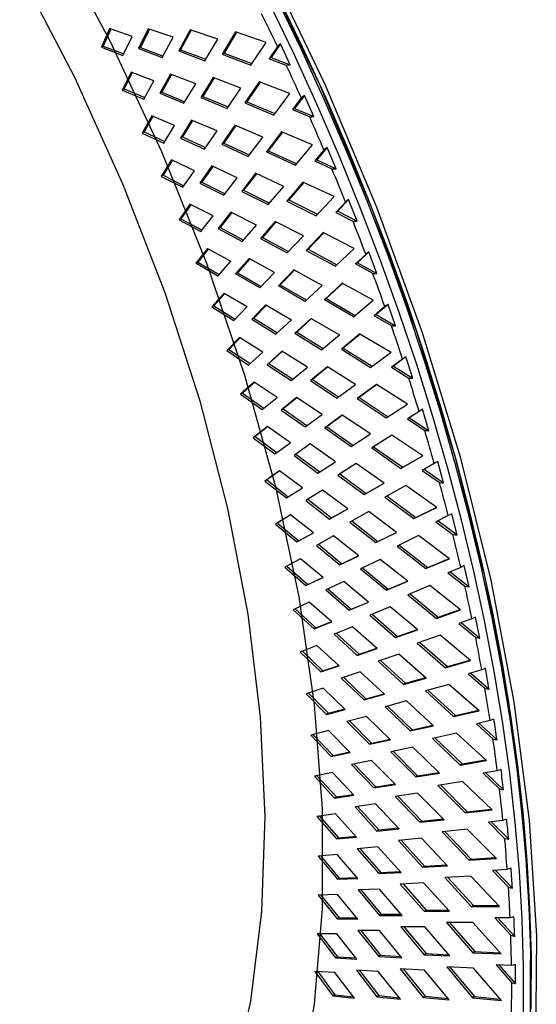
# Paper-space layout '_Isometric' of a CAD drawing. Units: millimetres. Extents: x -427 to 0, y -398 to 151.
# Drawn here: x -94 to 0, y -249 to -70 of the extents above; entities that cross this region are included whole.
import ezdxf

# ---------------------------------------------------------------- set-up
doc = ezdxf.new("R2010")
doc.units = ezdxf.units.MM

psp = doc.layouts.new('_Isometric')

# ---------------------------------------------------------------- linework, layer by layer
at = {"color": 7, "linetype": 'Continuous', "lineweight": 25}
for p, q in [((-77.71, -71.75), (-79.2, -75.14)), ((-77.48, -71.83), (-78.85, -74.94)), ((-73.59, -73.15), (-77.71, -71.75)), ((-75.29, -76.62), (-73.59, -73.15)), ((-70.68, -71.78), (-72.45, -75.38)), ((-70.46, -71.85), (-72.09, -75.18)), ((-66.13, -73.33), (-70.68, -71.78)), ((-68.13, -77.01), (-66.13, -73.33)), ((-63.06, -71.97), (-65.14, -75.79)), ((-62.86, -72.04), (-64.79, -75.59)), ((-58.03, -73.68), (-63.06, -71.97)), ((-54.8, -72.35), (-57.25, -76.39)), ((-54.61, -72.42), (-56.89, -76.19)), ((-49.24, -74.25), (-54.8, -72.35)), ((-78.85, -74.94), (-79.2, -75.14)), ((-78.85, -74.94), (-75.15, -76.34)), ((-60.39, -77.59), (-58.03, -73.68)), ((-52.01, -78.37), (-49.24, -74.25)), ((-47.19, -74.97), (-48.69, -77.21)), ((-46.65, -74.49), (-48.34, -77)), ((-44.85, -78.32), (-46.65, -74.49)), ((-79.2, -75.14), (-75.29, -76.62)), ((-72.09, -75.18), (-72.45, -75.38)), ((-72.45, -75.38), (-68.13, -77.01)), ((-72.09, -75.18), (-67.98, -76.73)), ((-64.79, -75.59), (-65.14, -75.79)), ((-65.14, -75.79), (-60.39, -77.59)), ((-64.79, -75.59), (-60.23, -77.31)), ((-56.89, -76.19), (-57.25, -76.39)), ((-57.25, -76.39), (-52.01, -78.37)), ((-56.89, -76.19), (-51.83, -78.1)), ((-48.34, -77), (-48.69, -77.21)), ((-48.69, -77.21), (-45.59, -78.38)), ((-48.34, -77), (-44.85, -78.32)), ((-73.8, -79.65), (-75.41, -82.91)), ((-73.58, -79.73), (-75.06, -82.7)), ((-69.64, -81.24), (-73.8, -79.65)), ((-66.64, -80.03), (-68.55, -83.48)), ((-66.45, -80.11), (-68.19, -83.28)), ((-62.06, -81.79), (-66.64, -80.03)), ((-71.48, -84.56), (-69.64, -81.24)), ((-64.21, -85.3), (-62.06, -81.79)), ((-58.9, -80.61), (-61.14, -84.25)), ((-58.72, -80.68), (-60.78, -84.05)), ((-53.84, -82.54), (-58.9, -80.61)), ((-50.51, -81.4), (-53.12, -85.24)), ((-50.34, -81.47), (-52.77, -85.04)), ((-44.92, -83.54), (-50.51, -81.4)), ((-75.06, -82.7), (-75.41, -82.91)), ((-75.41, -82.91), (-71.48, -84.56)), ((-75.06, -82.7), (-71.32, -84.27)), ((-68.19, -83.28), (-68.55, -83.48)), ((-68.55, -83.48), (-64.21, -85.3)), ((-68.19, -83.28), (-64.04, -85.02)), ((-60.78, -84.05), (-61.14, -84.25)), ((-60.78, -84.05), (-56.17, -85.98)), ((-56.36, -86.25), (-53.84, -82.54)), ((-47.86, -87.45), (-44.92, -83.54)), ((-42.3, -83.88), (-44.1, -86.27)), ((-40.59, -87.74), (-42.3, -83.88)), ((-61.14, -84.25), (-56.36, -86.25)), ((-52.77, -85.04), (-53.12, -85.24)), ((-53.12, -85.24), (-47.86, -87.45)), ((-52.77, -85.04), (-47.66, -87.18)), ((-42.86, -84.35), (-44.45, -86.47)), ((-70.05, -87.61), (-71.79, -90.73)), ((-65.88, -89.37), (-70.05, -87.61)), ((-44.1, -86.27), (-44.45, -86.47)), ((-44.45, -86.47), (-41.33, -87.78)), ((-44.1, -86.27), (-40.59, -87.74)), ((-69.86, -87.69), (-71.44, -90.52)), ((-67.84, -92.54), (-65.88, -89.37)), ((-62.79, -88.35), (-64.83, -91.64)), ((-62.61, -88.42), (-64.48, -91.43)), ((-58.18, -90.3), (-62.79, -88.35)), ((-54.94, -89.3), (-57.32, -92.76)), ((-54.77, -89.37), (-56.96, -92.56)), ((-49.85, -91.45), (-54.94, -89.3)), ((-71.44, -90.52), (-71.79, -90.73)), ((-71.79, -90.73), (-67.84, -92.54)), ((-71.44, -90.52), (-67.66, -92.26)), ((-60.48, -93.64), (-58.18, -90.3)), ((-46.43, -90.5), (-49.2, -94.14)), ((-46.28, -90.56), (-48.85, -93.93)), ((-40.8, -92.88), (-46.43, -90.5)), ((-64.48, -91.43), (-64.83, -91.64)), ((-64.83, -91.64), (-60.48, -93.64)), ((-64.48, -91.43), (-60.29, -93.36)), ((-56.96, -92.56), (-57.32, -92.76)), ((-57.32, -92.76), (-52.52, -94.97)), ((-56.96, -92.56), (-52.31, -94.7)), ((-52.52, -94.97), (-49.85, -91.45)), ((-43.91, -96.57), (-40.8, -92.88)), ((-48.85, -93.93), (-49.2, -94.14)), ((-49.2, -94.14), (-43.91, -96.57)), ((-48.85, -93.93), (-43.69, -96.31)), ((-38.73, -93.78), (-40.42, -95.78)), ((-38.17, -93.33), (-40.06, -95.58)), ((-36.54, -97.2), (-38.17, -93.33)), ((-66.48, -95.61), (-68.35, -98.58)), ((-66.31, -95.69), (-67.99, -98.38)), ((-62.29, -97.56), (-66.48, -95.61)), ((-40.06, -95.58), (-40.42, -95.78)), ((-40.42, -95.78), (-37.29, -97.23)), ((-40.06, -95.58), (-36.54, -97.2)), ((-64.38, -100.57), (-62.29, -97.56)), ((-59.12, -96.7), (-61.3, -99.83)), ((-58.96, -96.77), (-60.94, -99.62)), ((-54.49, -98.85), (-59.12, -96.7)), ((-51.16, -98.03), (-53.69, -101.32)), ((-51.02, -98.1), (-53.34, -101.11)), ((-46.05, -100.4), (-51.16, -98.03)), ((-67.99, -98.38), (-68.35, -98.58)), ((-68.35, -98.58), (-64.38, -100.57)), ((-67.99, -98.38), (-64.19, -100.28)), ((-60.94, -99.62), (-61.3, -99.83)), ((-61.3, -99.83), (-56.93, -102.01)), ((-60.94, -99.62), (-56.72, -101.74)), ((-56.93, -102.01), (-54.49, -98.85)), ((-42.55, -99.64), (-45.48, -103.07)), ((-42.42, -99.7), (-45.12, -102.87)), ((-36.9, -102.26), (-42.55, -99.64)), ((-53.34, -101.11), (-53.69, -101.32)), ((-53.69, -101.32), (-48.88, -103.72)), ((-53.34, -101.11), (-48.65, -103.46)), ((-48.88, -103.72), (-46.05, -100.4)), ((-63.1, -103.65), (-65.08, -106.47)), ((-62.94, -103.73), (-64.73, -106.27)), ((-58.89, -105.77), (-63.1, -103.65)), ((-45.12, -102.87), (-45.48, -103.07)), ((-45.48, -103.07), (-40.17, -105.73)), ((-45.12, -102.87), (-39.93, -105.47)), ((-40.17, -105.73), (-36.9, -102.26)), ((-34.82, -103.25), (-36.6, -105.13)), ((-34.25, -102.81), (-36.24, -104.93)), ((-32.71, -106.7), (-34.25, -102.81)), ((-55.64, -105.09), (-57.95, -108.05)), ((-55.5, -105.16), (-57.6, -107.85)), ((-51, -107.43), (-55.64, -105.09)), ((-36.24, -104.93), (-36.6, -105.13)), ((-36.6, -105.13), (-33.46, -106.7)), ((-36.24, -104.93), (-32.71, -106.7)), ((-64.73, -106.27), (-65.08, -106.47)), ((-65.08, -106.47), (-61.11, -108.62)), ((-64.73, -106.27), (-60.9, -108.34)), ((-61.11, -108.62), (-58.89, -105.77)), ((-47.59, -106.8), (-50.26, -109.89)), ((-47.47, -106.86), (-49.91, -109.69)), ((-42.47, -109.38), (-47.59, -106.8)), ((-57.6, -107.85), (-57.95, -108.05)), ((-57.95, -108.05), (-53.58, -110.42)), ((-57.6, -107.85), (-53.34, -110.15)), ((-53.58, -110.42), (-51, -107.43)), ((-38.88, -108.81), (-41.96, -112.03)), ((-38.78, -108.86), (-41.61, -111.83)), ((-33.22, -111.67), (-38.88, -108.81)), ((-49.91, -109.69), (-50.26, -109.89)), ((-50.26, -109.89), (-45.44, -112.5)), ((-49.91, -109.69), (-45.19, -112.24)), ((-45.44, -112.5), (-42.47, -109.38)), ((-59.89, -111.71), (-62, -114.38)), ((-59.76, -111.78), (-61.65, -114.18)), ((-59.89, -111.71), (-55.69, -114)), ((-41.61, -111.83), (-41.96, -112.03)), ((-41.96, -112.03), (-36.65, -114.91)), ((-41.61, -111.83), (-36.38, -114.66)), ((-36.65, -114.91), (-33.22, -111.67)), ((-30.55, -112.32), (-32.64, -114.3)), ((-29.1, -116.21), (-30.55, -112.32)), ((-61.65, -114.18), (-62, -114.38)), ((-58.03, -116.69), (-62, -114.38)), ((-61.65, -114.18), (-57.79, -116.42)), ((-58.03, -116.69), (-55.69, -114)), ((-52.36, -113.5), (-54.8, -116.29)), ((-52.24, -113.57), (-54.44, -116.09)), ((-47.71, -116.03), (-52.36, -113.5)), ((-31.14, -112.75), (-33, -114.5)), ((-32.64, -114.3), (-33, -114.5)), ((-32.64, -114.3), (-29.1, -116.21)), ((-54.44, -116.09), (-54.8, -116.29)), ((-54.44, -116.09), (-50.17, -118.57)), ((-50.42, -118.84), (-47.71, -116.03)), ((-44.23, -115.58), (-47.03, -118.49)), ((-44.12, -115.64), (-46.68, -118.29)), ((-39.09, -118.38), (-44.23, -115.58)), ((-29.85, -116.2), (-33, -114.5)), ((-50.42, -118.84), (-54.8, -116.29)), ((-35.43, -118), (-38.66, -121.01)), ((-29.76, -121.09), (-35.43, -118)), ((-56.88, -119.79), (-59.1, -122.31)), ((-56.88, -119.79), (-52.67, -122.25)), ((-46.68, -118.29), (-47.03, -118.49)), ((-42.21, -121.29), (-47.03, -118.49)), ((-46.68, -118.29), (-41.94, -121.04)), ((-42.21, -121.29), (-39.09, -118.38)), ((-35.35, -118.04), (-38.31, -120.8)), ((-56.77, -119.86), (-58.75, -122.1)), ((-38.31, -120.8), (-38.66, -121.01)), ((-33.35, -124.1), (-38.66, -121.01)), ((-38.31, -120.8), (-33.06, -123.86)), ((-33.35, -124.1), (-29.76, -121.09)), ((-58.75, -122.1), (-59.1, -122.31)), ((-59.1, -122.31), (-55.14, -124.78)), ((-58.75, -122.1), (-54.88, -124.51)), ((-55.14, -124.78), (-52.67, -122.25)), ((-49.28, -121.93), (-51.84, -124.55)), ((-49.18, -121.98), (-51.48, -124.34)), ((-49.28, -121.93), (-44.63, -124.65)), ((-27.67, -122.25), (-29.62, -123.89)), ((-27.07, -121.85), (-29.26, -123.68)), ((-25.72, -125.74), (-27.07, -121.85)), ((-51.48, -124.34), (-51.84, -124.55)), ((-51.84, -124.55), (-47.47, -127.26)), ((-51.48, -124.34), (-47.19, -127.01)), ((-47.47, -127.26), (-44.63, -124.65)), ((-41.07, -124.38), (-44.01, -127.09)), ((-40.99, -124.43), (-43.66, -126.89)), ((-41.07, -124.38), (-35.93, -127.39)), ((-29.26, -123.68), (-29.62, -123.89)), ((-26.47, -125.72), (-29.62, -123.89)), ((-29.26, -123.68), (-25.72, -125.74)), ((-43.66, -126.89), (-44.01, -127.09)), ((-43.66, -126.89), (-38.9, -129.85)), ((-54.07, -127.87), (-56.4, -130.24)), ((-53.97, -127.93), (-56.05, -130.03)), ((-49.86, -130.51), (-54.07, -127.87)), ((-44.01, -127.09), (-39.19, -130.09)), ((-39.19, -130.09), (-35.93, -127.39)), ((-32.2, -127.19), (-35.57, -129.99)), ((-32.14, -127.23), (-35.22, -129.78)), ((-32.2, -127.19), (-26.52, -130.52)), ((-56.05, -130.03), (-56.4, -130.24)), ((-56.4, -130.24), (-52.44, -132.86)), ((-56.05, -130.03), (-52.16, -132.6)), ((-52.44, -132.86), (-49.86, -130.51)), ((-46.4, -130.35), (-49.08, -132.8)), ((-46.32, -130.4), (-48.73, -132.59)), ((-41.75, -133.26), (-46.4, -130.35)), ((-35.22, -129.78), (-35.57, -129.99)), ((-35.57, -129.99), (-30.26, -133.29)), ((-35.22, -129.78), (-29.95, -133.06)), ((-30.26, -133.29), (-26.52, -130.52)), ((-24.44, -131.77), (-26.46, -133.27)), ((-23.83, -131.37), (-26.11, -133.06)), ((-22.57, -135.27), (-23.83, -131.37)), ((-48.73, -132.59), (-49.08, -132.8)), ((-49.08, -132.8), (-44.72, -135.69)), ((-48.73, -132.59), (-44.42, -135.44)), ((-44.72, -135.69), (-41.75, -133.26)), ((-38.12, -133.18), (-41.2, -135.69)), ((-38.07, -133.22), (-40.84, -135.49)), ((-32.99, -136.39), (-38.12, -133.18)), ((-26.11, -133.06), (-26.46, -133.27)), ((-26.46, -133.27), (-23.32, -135.22)), ((-26.11, -133.06), (-22.57, -135.27)), ((-40.84, -135.49), (-41.2, -135.69)), ((-41.2, -135.69), (-36.39, -138.88)), ((-40.84, -135.49), (-36.08, -138.65)), ((-51.45, -135.95), (-53.89, -138.16)), ((-51.37, -136), (-53.54, -137.95)), ((-47.25, -138.75), (-51.45, -135.95)), ((-36.39, -138.88), (-32.99, -136.39)), ((-29.19, -136.39), (-32.71, -138.96)), ((-29.15, -136.41), (-32.35, -138.76)), ((-23.52, -139.94), (-29.19, -136.39)), ((-53.54, -137.95), (-53.89, -138.16)), ((-53.89, -138.16), (-49.94, -140.93)), ((-53.54, -137.95), (-49.64, -140.69)), ((-49.94, -140.93), (-47.25, -138.75)), ((-43.72, -138.78), (-46.52, -141.04)), ((-43.67, -138.81), (-46.17, -140.84)), ((-39.09, -141.86), (-43.72, -138.78)), ((-32.35, -138.76), (-32.71, -138.96)), ((-32.71, -138.96), (-27.4, -142.47)), ((-32.35, -138.76), (-27.07, -142.25)), ((-46.17, -140.84), (-46.52, -141.04)), ((-46.52, -141.04), (-42.17, -144.1)), ((-46.17, -140.84), (-41.86, -143.87)), ((-27.4, -142.47), (-23.52, -139.94)), ((-21.44, -141.27), (-23.54, -142.64)), ((-20.82, -140.89), (-23.19, -142.44)), ((-19.66, -144.78), (-20.82, -140.89)), ((-42.17, -144.1), (-39.09, -141.86)), ((-35.4, -141.97), (-38.6, -144.28)), ((-35.36, -141.99), (-38.24, -144.08)), ((-30.28, -145.38), (-35.4, -141.97)), ((-23.19, -142.44), (-23.54, -142.64)), ((-23.54, -142.64), (-20.4, -144.72)), ((-23.19, -142.44), (-19.66, -144.78)), ((-49.03, -144.02), (-51.58, -146.06)), ((-48.97, -144.06), (-51.23, -145.85)), ((-44.84, -146.98), (-49.03, -144.02)), ((-38.24, -144.08), (-38.6, -144.28)), ((-38.6, -144.28), (-33.8, -147.65)), ((-38.24, -144.08), (-33.47, -147.43)), ((-51.23, -145.85), (-51.58, -146.06)), ((-51.58, -146.06), (-47.65, -148.98)), ((-51.23, -145.85), (-47.33, -148.75)), ((-33.8, -147.65), (-30.28, -145.38)), ((-26.41, -145.57), (-30.06, -147.92)), ((-26.39, -145.58), (-29.71, -147.71)), ((-20.75, -149.34), (-26.41, -145.57)), ((-47.65, -148.98), (-44.84, -146.98)), ((-41.26, -147.18), (-44.17, -149.26)), ((-41.22, -147.2), (-43.82, -149.06)), ((-36.64, -150.45), (-41.26, -147.18)), ((-29.71, -147.71), (-30.06, -147.92)), ((-30.06, -147.92), (-24.78, -151.63)), ((-29.71, -147.71), (-24.42, -151.43)), ((-43.82, -149.06), (-44.17, -149.26)), ((-44.17, -149.26), (-39.84, -152.48)), ((-43.82, -149.06), (-39.51, -152.27)), ((-24.78, -151.63), (-20.75, -149.34)), ((-24.42, -151.43), (-20.75, -149.34)), ((-39.84, -152.48), (-36.64, -150.45)), ((-32.89, -150.73), (-36.21, -152.84)), ((-32.87, -150.74), (-35.86, -152.64)), ((-27.78, -154.34), (-32.89, -150.73)), ((-24.42, -151.43), (-24.78, -151.63)), ((-18.67, -150.75), (-20.86, -151.99)), ((-20.86, -151.99), (-17.72, -154.19)), ((-20.5, -151.79), (-16.98, -154.26)), ((-16.98, -154.26), (-18.04, -150.39)), ((-46.81, -152.06), (-49.47, -153.94)), ((-49.11, -153.73), (-49.47, -153.94)), ((-46.78, -152.09), (-49.11, -153.73)), ((-49.11, -153.73), (-45.22, -156.79)), ((-42.64, -155.18), (-46.81, -152.06)), ((-35.86, -152.64), (-36.21, -152.84)), ((-36.21, -152.84), (-31.44, -156.39)), ((-35.86, -152.64), (-31.09, -156.19)), ((-49.47, -153.94), (-45.56, -157)), ((-45.56, -157), (-42.64, -155.18)), ((-39.01, -155.56), (-42.03, -157.45)), ((-38.99, -155.57), (-41.68, -157.25)), ((-34.41, -159), (-39.01, -155.56)), ((-31.44, -156.39), (-27.78, -154.34)), ((-31.09, -156.19), (-27.79, -154.34)), ((-23.86, -154.72), (-27.64, -156.85)), ((-18.22, -158.71), (-23.86, -154.72)), ((-41.68, -157.25), (-42.03, -157.45)), ((-41.68, -157.25), (-37.37, -160.63)), ((-31.09, -156.19), (-31.44, -156.39)), ((-27.64, -156.85), (-22.38, -160.76)), ((-27.28, -156.64), (-22.03, -160.55)), ((-42.03, -157.45), (-37.73, -160.83)), ((-37.73, -160.83), (-34.41, -159)), ((-37.37, -160.63), (-34.41, -158.99)), ((-22.38, -160.76), (-18.22, -158.71)), ((-22.03, -160.55), (-18.24, -158.69)), ((-44.8, -160.07), (-47.56, -161.78)), ((-44.79, -160.08), (-47.2, -161.57)), ((-40.66, -163.34), (-44.8, -160.07)), ((-37.37, -160.63), (-37.73, -160.83)), ((-30.6, -159.47), (-34.05, -161.37)), ((-25.52, -163.27), (-30.6, -159.47)), ((-22.03, -160.55), (-22.38, -160.76)), ((-16.15, -160.2), (-18.4, -161.31)), ((-14.54, -163.71), (-15.51, -159.86)), ((-47.2, -161.57), (-47.56, -161.78)), ((-47.56, -161.78), (-43.67, -164.99)), ((-47.2, -161.57), (-43.32, -164.78)), ((-34.05, -161.37), (-29.3, -165.1)), ((-33.69, -161.17), (-28.95, -164.89)), ((-18.4, -161.31), (-15.29, -163.63)), ((-18.03, -161.12), (-14.54, -163.71)), ((-43.67, -164.99), (-40.66, -163.34)), ((-43.32, -164.78), (-40.66, -163.33)), ((-36.97, -163.9), (-40.1, -165.61)), ((-32.4, -167.5), (-36.97, -163.9)), ((-29.3, -165.1), (-25.52, -163.27)), ((-28.95, -164.89), (-25.55, -163.25)), ((-21.54, -163.84), (-25.45, -165.73)), ((-15.92, -168.04), (-21.54, -163.84)), ((-43.32, -164.78), (-43.67, -164.99)), ((-40.1, -165.61), (-35.83, -169.14)), ((-39.74, -165.41), (-35.48, -168.94)), ((-28.95, -164.89), (-29.3, -165.1)), ((-25.45, -165.73), (-20.22, -169.84)), ((-25.07, -165.55), (-19.87, -169.64)), ((-42.99, -168.04), (-45.85, -169.57)), ((-38.88, -171.45), (-42.99, -168.04)), ((-35.83, -169.14), (-32.4, -167.5)), ((-35.48, -168.94), (-32.42, -167.48)), ((-20.22, -169.84), (-15.92, -168.04)), ((-19.87, -169.64), (-15.97, -168)), ((-45.85, -169.57), (-42, -172.92)), ((-45.49, -169.38), (-41.65, -172.72)), ((-35.48, -168.94), (-35.83, -169.14)), ((-28.54, -168.16), (-32.1, -169.86)), ((-32.1, -169.86), (-27.39, -173.75)), ((-31.72, -169.68), (-27.04, -173.55)), ((-23.49, -172.14), (-28.54, -168.16)), ((-19.87, -169.64), (-20.22, -169.84)), ((-13.86, -169.61), (-16.19, -170.58)), ((-12.35, -173.12), (-13.22, -169.28)), ((-42, -172.92), (-38.88, -171.45)), ((-41.65, -172.72), (-38.91, -171.43)), ((-16.19, -170.58), (-13.1, -173.02)), ((-15.79, -170.42), (-12.35, -173.12)), ((-41.65, -172.72), (-42, -172.92)), ((-35.15, -172.19), (-38.39, -173.71)), ((-30.61, -175.96), (-35.15, -172.19)), ((-27.39, -173.75), (-23.49, -172.14)), ((-27.04, -173.55), (-23.54, -172.11)), ((-19.46, -172.91), (-23.49, -174.57)), ((-13.88, -177.31), (-19.46, -172.91)), ((-38.39, -173.71), (-34.15, -177.4)), ((-38.01, -173.53), (-33.8, -177.19)), ((-27.04, -173.55), (-27.39, -173.75)), ((-23.49, -174.57), (-18.3, -178.87)), ((-23.09, -174.41), (-17.95, -178.66)), ((-41.4, -175.95), (-44.35, -177.31)), ((-37.32, -179.51), (-41.4, -175.95)), ((-34.15, -177.4), (-30.61, -175.96)), ((-33.8, -177.19), (-30.66, -175.92)), ((-26.71, -176.8), (-30.38, -178.29)), ((-21.69, -180.97), (-26.71, -176.8)), ((-44.35, -177.31), (-40.54, -180.79)), ((-43.97, -177.14), (-40.19, -180.59)), ((-33.8, -177.19), (-34.15, -177.4)), ((-30.38, -178.29), (-25.71, -182.35)), ((-29.98, -178.12), (-25.35, -182.14)), ((-18.3, -178.87), (-13.88, -177.31)), ((-17.95, -178.66), (-18.3, -178.87)), ((-17.95, -178.66), (-13.95, -177.26)), ((-10.41, -182.46), (-11.17, -178.65)), ((-40.54, -180.79), (-37.32, -179.51)), ((-40.19, -180.59), (-40.54, -180.79)), ((-40.19, -180.59), (-37.37, -179.47)), ((-33.55, -180.42), (-36.89, -181.75)), ((-29.05, -184.35), (-33.55, -180.42)), ((-11.83, -178.96), (-14.23, -179.8)), ((-14.23, -179.8), (-11.15, -182.34)), ((-13.81, -179.65), (-10.41, -182.46)), ((-36.89, -181.75), (-32.69, -185.59)), ((-36.49, -181.59), (-32.34, -185.38)), ((-25.71, -182.35), (-21.69, -180.97)), ((-25.35, -182.14), (-25.71, -182.35)), ((-25.35, -182.14), (-21.76, -180.91)), ((-17.62, -181.92), (-21.77, -183.35)), ((-12.07, -186.53), (-17.62, -181.92)), ((-40.02, -183.8), (-43.06, -184.99)), ((-35.98, -187.5), (-40.02, -183.8)), ((-21.77, -183.35), (-16.62, -187.83)), ((-21.35, -183.2), (-16.26, -187.62)), ((-43.06, -184.99), (-39.29, -188.6)), ((-42.66, -184.83), (-38.94, -188.4)), ((-32.69, -185.59), (-29.05, -184.35)), ((-32.34, -185.38), (-32.69, -185.59)), ((-32.34, -185.38), (-29.12, -184.29)), ((-25.11, -185.37), (-28.88, -186.65)), ((-20.13, -189.72), (-25.11, -185.37)), ((-39.29, -188.6), (-35.98, -187.5)), ((-38.94, -188.4), (-36.05, -187.44)), ((-28.88, -186.65), (-24.26, -190.87)), ((-28.46, -186.51), (-23.9, -190.67)), ((-16.62, -187.83), (-12.07, -186.53)), ((-16.26, -187.62), (-16.62, -187.83)), ((-16.26, -187.62), (-12.16, -186.45)), ((-38.94, -188.4), (-39.29, -188.6)), ((-32.17, -188.58), (-35.61, -189.72)), ((-27.71, -192.67), (-32.17, -188.58)), ((-10.04, -188.24), (-12.51, -188.95)), ((-12.51, -188.95), (-9.45, -191.6)), ((-12.06, -188.82), (-8.72, -191.73)), ((-35.61, -189.72), (-31.45, -193.7)), ((-35.19, -189.58), (-31.1, -193.5)), ((-24.26, -190.87), (-20.13, -189.72)), ((-23.9, -190.67), (-24.26, -190.87)), ((-23.9, -190.67), (-20.22, -189.64)), ((-16.02, -190.86), (-20.28, -192.05)), ((-10.52, -195.66), (-16.02, -190.86)), ((-38.85, -191.58), (-41.98, -192.59)), ((-41.98, -192.59), (-38.26, -196.33)), ((-41.56, -192.46), (-37.9, -196.12)), ((-34.86, -195.42), (-38.85, -191.58)), ((-31.45, -193.7), (-27.71, -192.67)), ((-31.1, -193.5), (-27.8, -192.59)), ((-20.28, -192.05), (-15.18, -196.71)), ((-19.84, -191.93), (-14.83, -196.51)), ((-31.1, -193.5), (-31.45, -193.7)), ((-23.74, -193.87), (-27.62, -194.94)), ((-27.62, -194.94), (-23.04, -199.32)), ((-27.18, -194.82), (-22.68, -199.11)), ((-18.81, -198.39), (-23.74, -193.87)), ((-38.26, -196.33), (-34.86, -195.42)), ((-37.9, -196.12), (-38.26, -196.33)), ((-37.9, -196.12), (-34.95, -195.33)), ((-31.02, -196.67), (-34.55, -197.62)), ((-26.61, -200.91), (-31.02, -196.67)), ((-15.18, -196.71), (-10.52, -195.66)), ((-14.83, -196.51), (-15.18, -196.71)), ((-14.83, -196.51), (-10.63, -195.56)), ((-34.55, -197.62), (-30.44, -201.73)), ((-34.11, -197.5), (-30.09, -201.53)), ((-23.04, -199.32), (-18.81, -198.39)), ((-22.68, -199.11), (-18.92, -198.29)), ((-8.5, -197.45), (-11.03, -198.02)), ((-11.03, -198.02), (-8.01, -200.78)), ((-10.57, -197.92), (-7.27, -200.92)), ((-37.9, -199.27), (-41.12, -200.11)), ((-41.12, -200.11), (-37.44, -203.97)), ((-40.68, -200), (-37.09, -203.76)), ((-33.96, -203.25), (-37.9, -199.27)), ((-22.68, -199.11), (-23.04, -199.32)), ((-14.66, -199.72), (-19.03, -200.68)), ((-9.21, -204.71), (-14.66, -199.72)), ((-30.44, -201.73), (-26.61, -200.91)), ((-30.09, -201.53), (-30.44, -201.73)), ((-30.09, -201.53), (-26.72, -200.81)), ((-19.03, -200.68), (-13.98, -205.51)), ((-18.57, -200.58), (-13.63, -205.3)), ((-37.44, -203.97), (-33.96, -203.25)), ((-37.09, -203.76), (-37.44, -203.97)), ((-37.09, -203.76), (-34.06, -203.14)), ((-22.6, -202.29), (-26.58, -203.14)), ((-26.58, -203.14), (-22.05, -207.67)), ((-26.12, -203.04), (-21.7, -207.47)), ((-17.73, -206.97), (-22.6, -202.29)), ((-30.09, -204.67), (-33.71, -205.42)), ((-33.71, -205.42), (-29.66, -209.67)), ((-33.25, -205.33), (-29.3, -209.46)), ((-25.73, -209.06), (-30.09, -204.67)), ((-13.98, -205.51), (-9.21, -204.71)), ((-13.63, -205.3), (-13.98, -205.51)), ((-13.63, -205.3), (-9.35, -204.59)), ((-37.17, -206.88), (-40.46, -207.54)), ((-40, -207.45), (-36.48, -211.31)), ((-33.28, -210.98), (-37.17, -206.88)), ((-22.05, -207.67), (-17.73, -206.97)), ((-21.7, -207.47), (-22.05, -207.67)), ((-21.7, -207.47), (-17.86, -206.85)), ((-7.22, -206.57), (-9.81, -207)), ((-9.81, -207), (-6.81, -209.86)), ((-9.32, -206.92), (-6.09, -210.02)), ((-40.46, -207.54), (-36.84, -211.51)), ((-29.66, -209.67), (-25.73, -209.06)), ((-29.3, -209.46), (-25.86, -208.93)), ((-13.55, -208.49), (-18.02, -209.21)), ((-18.02, -209.21), (-13.04, -214.21)), ((-17.54, -209.13), (-12.68, -214)), ((-8.16, -213.66), (-13.55, -208.49)), ((-36.84, -211.51), (-33.28, -210.98)), ((-36.48, -211.31), (-33.4, -210.85)), ((-29.3, -209.46), (-29.66, -209.67)), ((-21.7, -210.61), (-25.77, -211.24)), ((-16.89, -215.46), (-21.7, -210.61)), ((-36.48, -211.31), (-36.84, -211.51)), ((-29.39, -212.57), (-33.09, -213.13)), ((-25.09, -217.1), (-29.39, -212.57)), ((-25.77, -211.24), (-21.31, -215.92)), ((-25.29, -211.17), (-20.95, -215.72)), ((-36.65, -214.38), (-40.02, -214.87)), ((-32.82, -218.61), (-36.65, -214.38)), ((-33.09, -213.13), (-29.1, -217.5)), ((-32.61, -213.06), (-28.74, -217.3)), ((-13.04, -214.21), (-8.16, -213.66)), ((-12.68, -214), (-13.04, -214.21)), ((-12.68, -214), (-8.31, -213.52)), ((-40.02, -214.87), (-36.46, -218.95)), ((-39.55, -214.8), (-36.1, -218.75)), ((-21.31, -215.92), (-16.89, -215.46)), ((-20.95, -215.72), (-21.31, -215.92)), ((-20.95, -215.72), (-17.04, -215.31)), ((-6.19, -215.59), (-8.83, -215.88)), ((-8.83, -215.88), (-5.88, -218.84)), ((-8.33, -215.83), (-5.15, -219.01)), ((-29.1, -217.5), (-25.09, -217.1)), ((-28.74, -217.3), (-29.1, -217.5)), ((-28.74, -217.3), (-25.23, -216.94)), ((-12.68, -217.15), (-17.25, -217.63)), ((-17.25, -217.63), (-12.33, -222.79)), ((-16.76, -217.58), (-11.98, -222.59)), ((-7.36, -222.51), (-12.68, -217.15)), ((-36.46, -218.95), (-32.82, -218.61)), ((-36.1, -218.75), (-36.46, -218.95)), ((-36.1, -218.75), (-32.96, -218.45)), ((-21.03, -218.83), (-25.19, -219.24)), ((-25.19, -219.24), (-20.79, -224.06)), ((-24.7, -219.19), (-20.44, -223.86)), ((-16.29, -223.83), (-21.03, -218.83)), ((-28.91, -220.37), (-32.69, -220.72)), ((-32.69, -220.72), (-28.76, -225.22)), ((-32.2, -220.68), (-28.41, -225.02)), ((-24.68, -225.03), (-28.91, -220.37)), ((-36.35, -221.78), (-39.79, -222.09)), ((-39.79, -222.09), (-36.29, -226.27)), ((-39.3, -222.04), (-35.94, -226.07)), ((-32.58, -226.12), (-36.35, -221.78)), ((-12.33, -222.79), (-7.36, -222.51)), ((-11.98, -222.59), (-12.33, -222.79)), ((-11.98, -222.59), (-7.53, -222.33)), ((-28.41, -225.02), (-28.76, -225.22)), ((-28.76, -225.22), (-24.68, -225.03)), ((-28.41, -225.02), (-24.84, -224.85)), ((-20.79, -224.06), (-16.29, -223.83)), ((-20.44, -223.86), (-20.79, -224.06)), ((-20.44, -223.86), (-16.45, -223.65)), ((-5.41, -224.5), (-8.11, -224.65)), ((-8.11, -224.65), (-5.19, -227.71)), ((-7.59, -224.62), (-4.48, -227.89)), ((-35.94, -226.07), (-36.29, -226.27)), ((-36.29, -226.27), (-32.58, -226.12)), ((-35.94, -226.07), (-32.74, -225.93)), ((-20.61, -226.93), (-24.85, -227.13)), ((-24.85, -227.13), (-20.52, -232.08)), ((-24.34, -227.1), (-20.17, -231.88)), ((-15.93, -232.08), (-20.61, -226.93)), ((-12.06, -225.7), (-16.73, -225.95)), ((-16.73, -225.95), (-11.88, -231.26)), ((-16.21, -225.92), (-11.53, -231.06)), ((-6.81, -231.23), (-12.06, -225.7)), ((-28.66, -228.04), (-32.52, -228.2)), ((-32.52, -228.2), (-28.66, -232.82)), ((-32.01, -228.18), (-28.31, -232.61)), ((-24.5, -232.83), (-28.66, -228.04)), ((-36.27, -229.06), (-39.78, -229.18)), ((-39.78, -229.18), (-36.35, -233.47)), ((-39.28, -229.17), (-35.99, -233.27)), ((-32.57, -233.51), (-36.27, -229.06)), ((-20.17, -231.88), (-20.52, -232.08)), ((-20.52, -232.08), (-15.93, -232.08)), ((-20.17, -231.88), (-16.11, -231.87)), ((-11.53, -231.06), (-11.88, -231.26)), ((-11.88, -231.26), (-6.81, -231.23)), ((-11.53, -231.06), (-7, -231.03)), ((-35.99, -233.27), (-36.35, -233.47)), ((-36.35, -233.47), (-32.57, -233.51)), ((-35.99, -233.27), (-32.74, -233.3)), ((-28.31, -232.61), (-28.66, -232.82)), ((-28.66, -232.82), (-24.5, -232.83)), ((-28.31, -232.61), (-24.68, -232.63)), ((-11.69, -234.13), (-16.44, -234.14)), ((-16.44, -234.14), (-11.67, -239.6)), ((-15.91, -234.14), (-11.32, -239.4)), ((-6.52, -239.83), (-11.69, -234.13)), ((-4.89, -233.28), (-7.64, -233.3)), ((-7.64, -233.3), (-4.77, -236.45)), ((-7.1, -233.3), (-4.05, -236.64)), ((-28.64, -235.59), (-32.56, -235.56)), ((-32.56, -235.56), (-28.78, -240.28)), ((-32.04, -235.56), (-28.43, -240.08)), ((-24.55, -240.51), (-28.64, -235.59)), ((-20.42, -234.91), (-24.73, -234.89)), ((-24.73, -234.89), (-20.49, -239.97)), ((-24.21, -234.89), (-20.13, -239.77)), ((-15.82, -240.2), (-20.42, -234.91)), ((-36.41, -236.2), (-39.98, -236.15)), ((-39.98, -236.15), (-36.62, -240.54)), ((-39.46, -236.16), (-36.26, -240.33)), ((-32.78, -240.76), (-36.41, -236.2)), ((-11.32, -239.4), (-11.67, -239.6)), ((-11.67, -239.6), (-6.52, -239.83)), ((-11.32, -239.4), (-6.73, -239.6)), ((-36.26, -240.33), (-36.62, -240.54)), ((-36.62, -240.54), (-32.78, -240.76)), ((-36.26, -240.33), (-32.97, -240.53)), ((-28.43, -240.08), (-28.78, -240.28)), ((-28.78, -240.28), (-24.55, -240.51)), ((-28.43, -240.08), (-24.74, -240.27)), ((-20.13, -239.77), (-20.49, -239.97)), ((-20.49, -239.97), (-15.82, -240.2)), ((-20.13, -239.77), (-16.02, -239.97)), ((-36.77, -243.22), (-40.39, -242.99)), ((-40.39, -242.99), (-37.11, -247.46)), ((-39.87, -243.02), (-36.76, -247.26)), ((-33.21, -247.88), (-36.77, -243.22)), ((-28.85, -243.01), (-32.84, -242.78)), ((-32.84, -242.78), (-29.14, -247.61)), ((-32.3, -242.81), (-28.78, -247.4)), ((-24.84, -248.04), (-28.85, -243.01)), ((-20.46, -242.75), (-24.85, -242.51)), ((-24.85, -242.51), (-20.69, -247.72)), ((-24.31, -242.54), (-20.33, -247.51)), ((-15.95, -248.18), (-20.46, -242.75)), ((-11.57, -242.43), (-16.4, -242.19)), ((-16.4, -242.19), (-11.72, -247.8)), ((-15.85, -242.22), (-11.36, -247.59)), ((-6.48, -248.28), (-11.57, -242.43)), ((-4.63, -241.94), (-7.42, -241.81)), ((-7.42, -241.81), (-4.6, -245.05)), ((-6.87, -241.84), (-3.89, -245.25)), ((-1.06, -245.57), (-1.06, -244.35)), ((-36.76, -247.26), (-37.11, -247.46)), ((-37.11, -247.46), (-33.21, -247.88)), ((-36.76, -247.26), (-33.41, -247.61)), ((-28.78, -247.4), (-29.14, -247.61)), ((-29.14, -247.61), (-24.84, -248.04)), ((-28.78, -247.4), (-25.05, -247.78)), ((-20.33, -247.51), (-20.69, -247.72)), ((-20.69, -247.72), (-15.95, -248.18)), ((-20.33, -247.51), (-16.16, -247.92)), ((-11.36, -247.59), (-11.72, -247.8)), ((-11.72, -247.8), (-6.48, -248.28)), ((-11.36, -247.59), (-6.71, -248.02))]:
    psp.add_line(p, q, dxfattribs=at)
at = {"color": 7, "linetype": 'Continuous', "flags": 128}
for points in [[(-88.15, -54.34), (-77.66, -73.99), (-68.29, -94.05), (-60.1, -114.34), (-53.18, -134.7), (-47.57, -154.96), (-43.33, -174.95), (-40.49, -194.5), (-39.06, -213.46), (-39.08, -231.66), (-40.52, -248.96), (-43.39, -265.21)], [(-50.07, -59.9), (-39.46, -82.02), (-30.02, -104.41), (-21.83, -126.92), (-14.94, -149.41), (-9.4, -171.71), (-5.24, -193.67), (-2.5, -215.15), (-1.18, -236), (-1.31, -256.07)], [(-49.25, -59.59), (-38.59, -81.81), (-29.11, -104.32), (-20.88, -126.94), (-13.95, -149.54), (-8.38, -171.96), (-4.2, -194.03), (-1.44, -215.62), (-0.12, -236.57), (-0.25, -256.74)], [(-94.06, -61.51), (-84.1, -80.59), (-75.28, -100.04), (-67.65, -119.69), (-61.29, -139.36), (-56.26, -158.89), (-52.6, -178.09), (-50.34, -196.81), (-49.5, -214.87), (-50.09, -232.12), (-52.11, -248.41), (-55.53, -263.59)]]:
    psp.add_lwpolyline(points, dxfattribs=at)
at = {"color": 7, "linetype": 'Continuous', "lineweight": 25, "flags": 128}
for points in [[(-1.09, -249.78), (-1.09, -241.33), (-1.35, -232.73), (-1.85, -224), (-2.61, -215.15), (-3.62, -206.2), (-4.87, -197.14), (-6.38, -187.99), (-8.13, -178.77), (-10.13, -169.48), (-12.37, -160.14), (-14.85, -150.75), (-17.56, -141.33), (-20.51, -131.89), (-23.69, -122.43), (-27.09, -112.98), (-30.71, -103.54), (-34.56, -94.12), (-38.61, -84.74), (-42.87, -75.41), (-47.34, -66.13)], [(-47.11, -65.8), (-42.67, -75.03), (-38.42, -84.32), (-34.39, -93.66), (-30.57, -103.03), (-26.96, -112.42), (-23.57, -121.83), (-20.41, -131.23), (-17.48, -140.63), (-14.78, -150), (-12.31, -159.34), (-10.08, -168.64), (-8.1, -177.88), (-6.35, -187.06), (-4.85, -196.16), (-3.6, -205.17), (-2.6, -214.08), (-1.85, -222.89), (-1.34, -231.57), (-1.09, -240.12), (-1.06, -244.35)], [(-48.76, -66.94), (-44.29, -76.22), (-40.03, -85.56), (-35.97, -94.94), (-32.13, -104.36), (-28.5, -113.8), (-25.1, -123.25), (-21.92, -132.7), (-18.97, -142.15), (-16.26, -151.57), (-13.78, -160.96), (-11.54, -170.3), (-9.55, -179.59), (-7.79, -188.81), (-6.29, -197.96), (-5.03, -207.01), (-4.02, -215.97), (-3.26, -224.82), (-2.76, -233.55), (-2.51, -242.14), (-2.51, -250.6)], [(-46.65, -74.49), (-46.95, -74.76), (-47.19, -74.97)], [(-45.59, -78.38), (-45.17, -78.35), (-44.85, -78.32)], [(-42.3, -83.88), (-42.61, -84.15), (-42.86, -84.35)], [(-41.33, -87.78), (-40.91, -87.76), (-40.59, -87.74)], [(-38.17, -93.33), (-38.48, -93.58), (-38.73, -93.78)], [(-37.29, -97.23), (-36.87, -97.21), (-36.54, -97.2)], [(-34.25, -102.81), (-34.57, -103.06), (-34.82, -103.25)], [(-33.46, -106.7), (-33.04, -106.7), (-32.71, -106.7)], [(-30.55, -112.32), (-30.88, -112.56), (-31.14, -112.75)], [(-29.85, -116.2), (-29.43, -116.21), (-29.1, -116.21)], [(-27.07, -121.85), (-27.41, -122.07), (-27.67, -122.25)], [(-26.47, -125.72), (-26.05, -125.73), (-25.72, -125.74)], [(-23.83, -131.37), (-24.17, -131.59), (-24.44, -131.77)], [(-23.32, -135.22), (-22.9, -135.25), (-22.57, -135.27)], [(-20.82, -140.89), (-21.16, -141.1), (-21.44, -141.27)], [(-20.4, -144.72), (-19.98, -144.75), (-19.66, -144.78)], [(-18.04, -150.39), (-18.4, -150.59), (-18.67, -150.75)], [(-17.72, -154.19), (-17.31, -154.23), (-16.98, -154.26)], [(-15.51, -159.86), (-15.87, -160.05), (-16.15, -160.2)], [(-15.29, -163.63), (-14.87, -163.68), (-14.54, -163.71)], [(-13.22, -169.28), (-13.58, -169.46), (-13.86, -169.61)], [(-13.1, -173.02), (-12.68, -173.07), (-12.35, -173.12)], [(-11.17, -178.65), (-11.54, -178.82), (-11.83, -178.96)], [(-11.15, -182.34), (-10.74, -182.41), (-10.41, -182.46)], [(-9.38, -187.95), (-9.75, -188.11), (-10.04, -188.24)], [(-9.45, -191.6), (-9.04, -191.68), (-8.72, -191.73)], [(-7.83, -197.18), (-8.21, -197.33), (-8.5, -197.45)], [(-8.01, -200.78), (-7.6, -200.86), (-7.27, -200.92)], [(-6.54, -206.31), (-6.92, -206.46), (-7.22, -206.57)], [(-6.81, -209.86), (-6.41, -209.95), (-6.09, -210.02)], [(-5.5, -215.35), (-5.89, -215.48), (-6.19, -215.59)], [(-5.88, -218.84), (-5.47, -218.94), (-5.15, -219.01)], [(-4.72, -224.27), (-5.11, -224.4), (-5.41, -224.5)], [(-5.19, -227.71), (-4.79, -227.81), (-4.48, -227.89)], [(-4.2, -233.08), (-4.59, -233.19), (-4.89, -233.28)], [(-4.77, -236.45), (-4.37, -236.55), (-4.05, -236.64)], [(-3.93, -241.75), (-4.32, -241.85), (-4.63, -241.94)], [(-4.6, -245.05), (-4.2, -245.16), (-3.89, -245.25)]]:
    psp.add_lwpolyline(points, dxfattribs=at)
at = {"color": 7, "linetype": 'Continuous', "lineweight": 25}
for centre, radius, start, end in [((-506.7, -293.02), 508.61, 25.3861, 26.1286), ((-502.05, -290.84), 503.49, 24.2124, 24.96), ((-496.31, -288.29), 497.2, 23.0291, 23.783), ((-489.48, -285.42), 489.79, 21.8344, 22.5958), ((-481.61, -282.3), 481.33, 20.626, 21.3964), ((-472.74, -279), 471.86, 19.4019, 20.1825), ((-462.91, -275.59), 461.46, 18.1598, 18.9521), ((-452.19, -272.12), 450.19, 16.8974, 17.7029), ((-440.65, -268.67), 438.14, 15.6124, 16.4326), ((-428.35, -265.29), 425.39, 14.3022, 15.1387), ((-415.39, -262.04), 412.02, 12.9642, 13.8187), ((-401.84, -258.98), 398.13, 11.5957, 12.47), ((-387.79, -256.17), 383.81, 10.1937, 11.0896), ((-380.52, -254.88), 377.13, 9.6393, 10.2226), ((-373.35, -253.64), 369.14, 8.7552, 9.6747), ((-365.88, -252.51), 362.3, 8.1857, 8.7848), ((-358.59, -251.44), 354.23, 7.2771, 8.2222), ((-350.99, -250.48), 347.27, 6.6911, 7.3074), ((-343.64, -249.6), 339.16, 5.7558, 6.7287), ((-335.94, -248.84), 332.13, 5.1522, 5.7871), ((-328.57, -248.16), 324.02, 4.188, 5.191), ((-320.83, -247.6), 316.97, 3.5652, 4.2201), ((-313.49, -247.13), 308.91, 2.5698, 3.6053), ((-305.76, -246.79), 301.87, 1.9263, 2.603), ((-298.5, -246.54), 293.9, 0.8975, 1.9678), ((-290.82, -246.41), 286.93, 0.2317, 0.9317), ((-283.69, -246.39), 279.09, 359.1668, 0.2748)]:
    psp.add_arc(centre, radius, start, end, dxfattribs=at)

doc.saveas('drawing.dxf')
